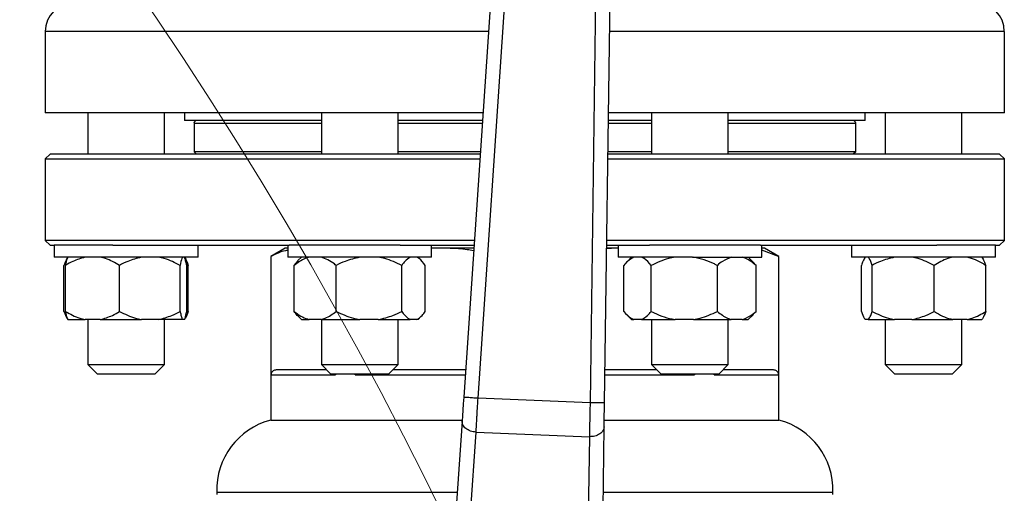
# Model space of a CAD drawing. Units: millimetres. Extents: x 4 to 416, y 4 to 293.
# Drawn here: x 129 to 141, y 243 to 249 of the extents above; entities that cross this region are included whole.
import ezdxf

# ---------------------------------------------------------------- set-up
doc = ezdxf.new("R2010")
doc.units = ezdxf.units.MM

msp = doc.modelspace()

# ---------------------------------------------------------------- linework, layer by layer
at = {"color": 7, "linetype": 'Continuous', "lineweight": 25}
for p, q in [((135.041, 255.018), (134.306, 244.115)), ((136.141, 244.041), (136.29, 254.967)), ((134.493, 244.102), (135.22, 254.893)), ((136.101, 254.857), (135.953, 244.043)), ((128.852, 248.885), (128.852, 247.823)), ((141.353, 247.823), (141.353, 248.885)), ((134.556, 247.823), (128.852, 247.823)), ((129.406, 247.823), (129.406, 247.285)), ((130.406, 247.285), (130.406, 247.823)), ((130.665, 247.823), (130.665, 247.723)), ((132.45, 247.723), (130.665, 247.723)), ((132.45, 247.823), (132.45, 247.285)), ((133.45, 247.285), (133.45, 247.823)), ((134.549, 247.723), (133.45, 247.723)), ((136.755, 247.723), (136.191, 247.723)), ((141.353, 247.823), (136.192, 247.823)), ((136.755, 247.823), (136.755, 247.285)), ((137.755, 247.285), (137.755, 247.823)), ((139.54, 247.723), (137.755, 247.723)), ((139.54, 247.723), (139.54, 247.823)), ((139.799, 247.823), (139.799, 247.285)), ((140.799, 247.285), (140.799, 247.823)), ((130.79, 247.691), (130.79, 247.316)), ((139.415, 247.316), (139.415, 247.691)), ((128.915, 247.285), (128.852, 247.223)), ((128.852, 247.223), (128.852, 246.16)), ((128.852, 247.223), (134.515, 247.223)), ((134.519, 247.285), (128.915, 247.285)), ((130.79, 247.316), (130.821, 247.285)), ((132.45, 247.316), (130.79, 247.316)), ((134.521, 247.316), (133.45, 247.316)), ((136.184, 247.223), (141.353, 247.223)), ((136.755, 247.316), (136.185, 247.316)), ((141.29, 247.285), (136.185, 247.285)), ((139.415, 247.316), (137.755, 247.316)), ((139.415, 247.316), (139.384, 247.285)), ((141.353, 247.223), (141.29, 247.285)), ((141.353, 246.16), (141.353, 247.223)), ((128.852, 246.16), (128.915, 246.098)), ((134.443, 246.16), (128.852, 246.16)), ((128.915, 246.098), (128.968, 246.098)), ((128.968, 246.098), (128.968, 245.941)), ((128.969, 246.098), (128.968, 246.098)), ((129.733, 246.098), (128.969, 246.098)), ((129.733, 246.098), (132.029, 246.098)), ((130.843, 245.941), (130.843, 246.098)), ((131.978, 246.06), (131.79, 245.952)), ((132.012, 246.06), (131.978, 246.06)), ((132.012, 246.098), (132.012, 245.941)), ((132.312, 246.098), (132.029, 246.098)), ((133.479, 246.098), (132.312, 246.098)), ((133.479, 246.098), (134.439, 246.098)), ((133.887, 245.941), (133.887, 246.098)), ((133.907, 246.06), (133.887, 246.059)), ((133.907, 246.06), (133.887, 246.06)), ((134.437, 246.06), (133.907, 246.06)), ((136.298, 246.06), (136.168, 246.06)), ((136.298, 246.06), (136.168, 246.052)), ((136.169, 246.098), (136.726, 246.098)), ((141.353, 246.16), (136.17, 246.16)), ((136.318, 246.059), (136.298, 246.06)), ((136.318, 246.06), (136.298, 246.06)), ((136.318, 246.098), (136.318, 245.941)), ((137.29, 246.098), (136.726, 246.098)), ((138.176, 246.098), (137.29, 246.098)), ((138.176, 246.098), (140.472, 246.098)), ((138.193, 245.941), (138.193, 246.098)), ((138.227, 246.06), (138.193, 246.06)), ((138.415, 245.952), (138.227, 246.06)), ((139.362, 246.098), (139.362, 245.941)), ((140.987, 246.098), (140.472, 246.098)), ((141.237, 246.098), (140.987, 246.098)), ((141.237, 245.941), (141.237, 246.098)), ((141.237, 246.098), (141.29, 246.098)), ((141.29, 246.098), (141.353, 246.16)), ((128.969, 245.941), (128.968, 245.941)), ((130.843, 245.941), (128.969, 245.941)), ((131.79, 245.952), (131.79, 243.816)), ((131.795, 245.952), (131.79, 245.952)), ((131.795, 244.41), (131.795, 245.952)), ((132.312, 245.941), (132.012, 245.941)), ((132.19, 245.941), (132.145, 245.897)), ((133.887, 245.941), (132.312, 245.941)), ((133.755, 245.897), (133.71, 245.941)), ((137.29, 245.941), (136.318, 245.941)), ((136.495, 245.941), (136.432, 245.878)), ((137.29, 245.941), (138.193, 245.941)), ((138.079, 245.878), (138.015, 245.941)), ((138.41, 245.952), (138.193, 246.032)), ((138.41, 245.952), (138.41, 244.41)), ((138.415, 245.952), (138.41, 245.952)), ((138.415, 243.816), (138.415, 245.952)), ((140.987, 245.941), (139.362, 245.941)), ((141.237, 245.941), (140.987, 245.941)), ((129.095, 245.235), (129.095, 245.835)), ((129.117, 245.235), (129.117, 245.835)), ((129.82, 245.235), (129.82, 245.835)), ((130.609, 245.235), (130.609, 245.835)), ((130.716, 245.835), (130.692, 245.85)), ((130.695, 245.235), (130.695, 245.835)), ((130.716, 245.235), (130.716, 245.835)), ((132.095, 245.835), (132.148, 245.894)), ((132.095, 245.235), (132.095, 245.835)), ((132.644, 245.235), (132.644, 245.835)), ((133.499, 245.235), (133.499, 245.835)), ((133.804, 245.235), (133.804, 245.835)), ((136.393, 245.235), (136.393, 245.835)), ((136.75, 245.235), (136.75, 245.835)), ((137.612, 245.235), (137.612, 245.835)), ((138.078, 245.877), (138.117, 245.835)), ((138.117, 245.235), (138.117, 245.835)), ((139.489, 245.235), (139.489, 245.835)), ((139.629, 245.235), (139.629, 245.835)), ((140.44, 245.235), (140.44, 245.835)), ((141.11, 245.235), (141.11, 245.835)), ((130.692, 245.223), (130.716, 245.235)), ((132.147, 245.172), (132.19, 245.129)), ((133.71, 245.129), (133.753, 245.172)), ((136.429, 245.195), (136.495, 245.129)), ((138.015, 245.129), (138.081, 245.195)), ((138.117, 245.235), (138.078, 245.199)), ((129.147, 245.129), (129.146, 245.129)), ((129.147, 245.129), (129.37, 245.129)), ((129.567, 245.129), (129.37, 245.129)), ((129.406, 245.129), (129.406, 244.541)), ((129.567, 245.129), (130.104, 245.129)), ((130.325, 245.129), (130.104, 245.129)), ((130.64, 245.129), (130.325, 245.129)), ((130.406, 244.541), (130.406, 245.129)), ((130.664, 245.129), (130.64, 245.129)), ((132.19, 245.129), (132.293, 245.129)), ((132.447, 245.129), (132.293, 245.129)), ((132.447, 245.129), (132.951, 245.129)), ((132.45, 245.129), (132.45, 244.541)), ((133.191, 245.129), (132.951, 245.129)), ((133.191, 245.129), (133.609, 245.129)), ((133.45, 244.541), (133.45, 245.129)), ((133.694, 245.129), (133.609, 245.129)), ((133.71, 245.129), (133.694, 245.129)), ((136.495, 245.129), (136.522, 245.129)), ((136.622, 245.129), (136.522, 245.129)), ((136.622, 245.129), (137.06, 245.129)), ((136.755, 245.129), (136.755, 244.541)), ((137.302, 245.129), (137.06, 245.129)), ((137.302, 245.129), (137.793, 245.129)), ((137.755, 244.541), (137.755, 245.129)), ((137.935, 245.129), (137.793, 245.129)), ((137.935, 245.129), (138.015, 245.129)), ((139.579, 245.129), (139.54, 245.129)), ((139.579, 245.129), (139.921, 245.129)), ((139.799, 245.129), (139.799, 244.541)), ((140.148, 245.129), (139.921, 245.129)), ((140.148, 245.129), (140.681, 245.129)), ((140.869, 245.129), (140.681, 245.129)), ((140.799, 244.541), (140.799, 245.129)), ((140.869, 245.129), (141.059, 245.129)), ((129.406, 244.541), (129.531, 244.416)), ((129.406, 244.541), (130.197, 244.541)), ((130.197, 244.541), (130.406, 244.541)), ((130.281, 244.416), (130.406, 244.541)), ((132.45, 244.541), (132.575, 244.416)), ((132.45, 244.541), (133.443, 244.541)), ((133.325, 244.416), (133.45, 244.541)), ((133.443, 244.541), (133.45, 244.541)), ((136.755, 244.541), (136.88, 244.416)), ((136.755, 244.541), (137.755, 244.541)), ((137.63, 244.416), (137.755, 244.541)), ((139.799, 244.541), (139.924, 244.416)), ((139.799, 244.541), (140.799, 244.541)), ((140.674, 244.416), (140.799, 244.541)), ((130.124, 244.416), (129.531, 244.416)), ((130.281, 244.416), (130.124, 244.416)), ((131.795, 244.41), (132.636, 244.41)), ((132.519, 244.473), (131.874, 244.473)), ((133.325, 244.416), (132.575, 244.416)), ((132.636, 244.416), (132.636, 244.41)), ((132.892, 244.41), (132.892, 244.416)), ((134.33, 244.473), (133.381, 244.473)), ((136.824, 244.473), (136.147, 244.473)), ((137.63, 244.416), (136.88, 244.416)), ((137.313, 244.416), (137.313, 244.41)), ((137.569, 244.41), (137.569, 244.416)), ((137.569, 244.41), (138.41, 244.41)), ((138.331, 244.473), (137.686, 244.473)), ((140.674, 244.416), (139.924, 244.416)), ((135.953, 244.043), (134.493, 244.102)), ((131.79, 243.816), (134.285, 243.816)), ((134.285, 243.806), (134.213, 242.737)), ((136.138, 243.816), (138.415, 243.816)), ((134.394, 242.592), (134.466, 243.661)), ((134.466, 243.661), (135.944, 243.601)), ((136.122, 242.66), (136.136, 243.731)), ((135.944, 243.601), (135.929, 242.53)), ((131.087, 242.879), (131.087, 242.848)), ((131.087, 242.879), (134.222, 242.879)), ((136.125, 242.879), (139.118, 242.879)), ((139.118, 242.848), (139.118, 242.879))]:
    msp.add_line(p, q, dxfattribs=at)
at = {"color": 8, "linetype": 'Continuous', "lineweight": 25}
for p, q in [((134.627, 248.885), (128.852, 248.885)), ((141.353, 248.885), (136.207, 248.885)), ((130.79, 247.691), (132.45, 247.691)), ((133.45, 247.691), (134.547, 247.691)), ((136.19, 247.691), (136.755, 247.691)), ((137.755, 247.691), (139.415, 247.691)), ((132.892, 244.41), (134.325, 244.41)), ((136.146, 244.41), (137.313, 244.41))]:
    msp.add_line(p, q, dxfattribs=at)
at = {"color": 7, "linetype": 'Continuous', "lineweight": 25, "flags": 128}
for points in [[(134.306, 244.115), (134.3, 244.03), (134.294, 243.948), (134.289, 243.872), (134.285, 243.806)], [(136.136, 243.731), (136.137, 243.798), (136.138, 243.873), (136.14, 243.955), (136.141, 244.041)]]:
    msp.add_lwpolyline(points, dxfattribs=at)
at = {"color": 7, "linetype": 'Continuous', "lineweight": 18}
msp.add_circle((86.821, 219.741), 52.437, dxfattribs=at)
at = {"color": 7, "linetype": 'Continuous', "lineweight": 25}
for centre, radius, start, end in [((129.227, 248.885), 0.375, 90, 180), ((140.977, 248.885), 0.375, 0, 90), ((130.821, 247.691), 0.0312, 90, 180), ((139.384, 247.691), 0.0312, 0, 90), ((132.024, 242.909), 0.938, 104.4479, 181.8123), ((138.181, 242.909), 0.938, 358.1877, 75.5521)]:
    msp.add_arc(centre, radius, start, end, dxfattribs=at)
for points, knots in [([(134.434, 246.026), (134.406, 246.031), (134.232, 246.059), (134.055, 246.06), (133.907, 246.06)], [0, 0, 0, 0, 0.162517, 1, 1, 1, 1]), ([(129.146, 245.941), (129.135, 245.926), (129.118, 245.901), (129.102, 245.854), (129.095, 245.835)], [0, 0, 0, 0, 0.6131544, 1, 1, 1, 1]), ([(129.37, 245.941), (129.316, 245.926), (129.228, 245.901), (129.148, 245.854), (129.117, 245.835)], [0, 0, 0, 0, 0.613153, 1, 1, 1, 1]), ([(129.117, 245.835), (129.118, 245.841), (129.123, 245.868), (129.133, 245.911), (129.143, 245.931), (129.147, 245.941)], [0, 0, 0, 0, 0.129165, 0.560804, 1, 1, 1, 1]), ([(129.82, 245.835), (129.76, 245.869), (129.678, 245.915), (129.59, 245.936), (129.567, 245.941)], [0, 0, 0, 0, 0.735436, 1, 1, 1, 1]), ([(130.104, 245.941), (130.044, 245.926), (129.946, 245.901), (129.855, 245.854), (129.82, 245.835)], [0, 0, 0, 0, 0.613153, 1, 1, 1, 1]), ([(130.609, 245.835), (130.542, 245.869), (130.45, 245.915), (130.351, 245.936), (130.325, 245.941)], [0, 0, 0, 0, 0.735439, 1, 1, 1, 1]), ([(130.64, 245.941), (130.637, 245.936), (130.626, 245.915), (130.616, 245.869), (130.609, 245.835)], [0, 0, 0, 0, 0.263334, 1, 1, 1, 1]), ([(130.695, 245.835), (130.694, 245.841), (130.688, 245.868), (130.678, 245.911), (130.669, 245.931), (130.664, 245.941)], [0, 0, 0, 0, 0.129165, 0.560804, 1, 1, 1, 1]), ([(130.665, 245.941), (130.676, 245.926), (130.694, 245.901), (130.71, 245.854), (130.716, 245.835)], [0, 0, 0, 0, 0.613154, 1, 1, 1, 1]), ([(132.012, 246.031), (132.002, 246.029), (131.929, 246.02), (131.857, 245.983), (131.795, 245.952)], [0, 0, 0, 0, 0.138971, 1, 1, 1, 1]), ([(132.293, 245.941), (132.275, 245.936), (132.206, 245.915), (132.142, 245.869), (132.095, 245.835)], [0, 0, 0, 0, 0.2633352, 1, 1, 1, 1]), ([(132.644, 245.835), (132.636, 245.841), (132.601, 245.868), (132.536, 245.911), (132.477, 245.931), (132.447, 245.941)], [0, 0, 0, 0, 0.129167, 0.560805, 1, 1, 1, 1]), ([(132.951, 245.941), (132.886, 245.926), (132.78, 245.901), (132.682, 245.854), (132.644, 245.835)], [0, 0, 0, 0, 0.613155, 1, 1, 1, 1]), ([(133.499, 245.835), (133.426, 245.869), (133.326, 245.915), (133.22, 245.936), (133.191, 245.941)], [0, 0, 0, 0, 0.735435, 1, 1, 1, 1]), ([(133.609, 245.941), (133.585, 245.926), (133.547, 245.901), (133.512, 245.854), (133.499, 245.835)], [0, 0, 0, 0, 0.613154, 1, 1, 1, 1]), ([(133.804, 245.835), (133.778, 245.869), (133.743, 245.915), (133.705, 245.936), (133.694, 245.941)], [0, 0, 0, 0, 0.735438, 1, 1, 1, 1]), ([(136.522, 245.941), (136.494, 245.926), (136.45, 245.901), (136.409, 245.854), (136.393, 245.835)], [0, 0, 0, 0, 0.613156, 1, 1, 1, 1]), ([(136.75, 245.835), (136.719, 245.869), (136.678, 245.915), (136.633, 245.936), (136.622, 245.941)], [0, 0, 0, 0, 0.735437, 1, 1, 1, 1]), ([(137.06, 245.941), (137.032, 245.936), (136.924, 245.915), (136.824, 245.869), (136.75, 245.835)], [0, 0, 0, 0, 0.263329, 1, 1, 1, 1]), ([(137.612, 245.835), (137.599, 245.841), (137.544, 245.868), (137.442, 245.911), (137.349, 245.931), (137.302, 245.941)], [0, 0, 0, 0, 0.129169, 0.560799, 1, 1, 1, 1]), ([(137.793, 245.941), (137.755, 245.926), (137.692, 245.901), (137.634, 245.854), (137.612, 245.835)], [0, 0, 0, 0, 0.613154, 1, 1, 1, 1]), ([(138.117, 245.835), (138.074, 245.869), (138.015, 245.915), (137.952, 245.936), (137.935, 245.941)], [0, 0, 0, 0, 0.735439, 1, 1, 1, 1]), ([(139.54, 245.941), (139.529, 245.926), (139.511, 245.901), (139.495, 245.854), (139.489, 245.835)], [0, 0, 0, 0, 0.6131536, 1, 1, 1, 1]), ([(139.629, 245.835), (139.617, 245.869), (139.601, 245.915), (139.584, 245.936), (139.579, 245.941)], [0, 0, 0, 0, 0.73544, 1, 1, 1, 1]), ([(139.921, 245.941), (139.859, 245.926), (139.758, 245.901), (139.665, 245.854), (139.629, 245.835)], [0, 0, 0, 0, 0.613149, 1, 1, 1, 1]), ([(140.44, 245.835), (140.37, 245.869), (140.276, 245.915), (140.175, 245.936), (140.148, 245.941)], [0, 0, 0, 0, 0.735436, 1, 1, 1, 1]), ([(140.681, 245.941), (140.659, 245.936), (140.575, 245.915), (140.497, 245.869), (140.44, 245.835)], [0, 0, 0, 0, 0.263331, 1, 1, 1, 1]), ([(141.11, 245.835), (141.1, 245.841), (141.057, 245.868), (140.978, 245.911), (140.905, 245.931), (140.869, 245.941)], [0, 0, 0, 0, 0.129163, 0.560806, 1, 1, 1, 1]), ([(141.059, 245.941), (141.07, 245.926), (141.087, 245.901), (141.103, 245.854), (141.11, 245.835)], [0, 0, 0, 0, 0.6131536, 1, 1, 1, 1]), ([(129.095, 245.235), (129.107, 245.201), (129.124, 245.155), (129.141, 245.134), (129.146, 245.129)], [0, 0, 0, 0, 0.7354387, 1, 1, 1, 1]), ([(129.117, 245.235), (129.177, 245.201), (129.258, 245.155), (129.346, 245.134), (129.37, 245.129)], [0, 0, 0, 0, 0.735439, 1, 1, 1, 1]), ([(129.147, 245.129), (129.145, 245.134), (129.134, 245.155), (129.124, 245.201), (129.117, 245.235)], [0, 0, 0, 0, 0.263334, 1, 1, 1, 1]), ([(129.567, 245.129), (129.621, 245.144), (129.708, 245.169), (129.789, 245.217), (129.82, 245.235)], [0, 0, 0, 0, 0.613155, 1, 1, 1, 1]), ([(129.82, 245.235), (129.887, 245.201), (129.979, 245.155), (130.078, 245.134), (130.104, 245.129)], [0, 0, 0, 0, 0.735438, 1, 1, 1, 1]), ([(130.325, 245.129), (130.385, 245.144), (130.484, 245.169), (130.574, 245.217), (130.609, 245.235)], [0, 0, 0, 0, 0.613151, 1, 1, 1, 1]), ([(130.609, 245.235), (130.61, 245.229), (130.616, 245.202), (130.626, 245.159), (130.635, 245.139), (130.64, 245.129)], [0, 0, 0, 0, 0.1291647, 0.5608036, 1, 1, 1, 1]), ([(130.664, 245.129), (130.667, 245.134), (130.678, 245.155), (130.688, 245.201), (130.695, 245.235)], [0, 0, 0, 0, 0.263334, 1, 1, 1, 1]), ([(130.716, 245.235), (130.704, 245.201), (130.688, 245.155), (130.67, 245.134), (130.665, 245.129)], [0, 0, 0, 0, 0.735438, 1, 1, 1, 1]), ([(132.095, 245.235), (132.103, 245.229), (132.139, 245.202), (132.203, 245.159), (132.263, 245.139), (132.293, 245.129)], [0, 0, 0, 0, 0.129165, 0.560804, 1, 1, 1, 1]), ([(132.148, 245.174), (132.144, 245.177), (132.126, 245.19), (132.109, 245.215), (132.095, 245.235)], [0, 0, 0, 0, 0.212485, 1, 1, 1, 1]), ([(132.447, 245.129), (132.465, 245.134), (132.533, 245.155), (132.597, 245.201), (132.644, 245.235)], [0, 0, 0, 0, 0.263334, 1, 1, 1, 1]), ([(132.644, 245.235), (132.717, 245.201), (132.816, 245.155), (132.923, 245.134), (132.951, 245.129)], [0, 0, 0, 0, 0.735439, 1, 1, 1, 1]), ([(133.191, 245.129), (133.256, 245.144), (133.363, 245.169), (133.461, 245.217), (133.499, 245.235)], [0, 0, 0, 0, 0.613152, 1, 1, 1, 1]), ([(133.499, 245.235), (133.525, 245.201), (133.56, 245.155), (133.599, 245.134), (133.609, 245.129)], [0, 0, 0, 0, 0.735438, 1, 1, 1, 1]), ([(133.694, 245.129), (133.718, 245.144), (133.756, 245.169), (133.791, 245.217), (133.804, 245.235)], [0, 0, 0, 0, 0.613154, 1, 1, 1, 1]), ([(136.393, 245.235), (136.424, 245.201), (136.465, 245.155), (136.51, 245.134), (136.522, 245.129)], [0, 0, 0, 0, 0.735437, 1, 1, 1, 1]), ([(136.622, 245.129), (136.649, 245.144), (136.693, 245.169), (136.734, 245.217), (136.75, 245.235)], [0, 0, 0, 0, 0.613156, 1, 1, 1, 1]), ([(136.75, 245.235), (136.763, 245.229), (136.818, 245.202), (136.919, 245.159), (137.013, 245.139), (137.06, 245.129)], [0, 0, 0, 0, 0.129169, 0.56081, 1, 1, 1, 1]), ([(137.302, 245.129), (137.33, 245.134), (137.438, 245.155), (137.538, 245.201), (137.612, 245.235)], [0, 0, 0, 0, 0.26334, 1, 1, 1, 1]), ([(137.612, 245.235), (137.655, 245.201), (137.714, 245.155), (137.777, 245.134), (137.793, 245.129)], [0, 0, 0, 0, 0.7354384, 1, 1, 1, 1]), ([(137.935, 245.129), (137.974, 245.144), (138.036, 245.169), (138.094, 245.217), (138.117, 245.235)], [0, 0, 0, 0, 0.613153, 1, 1, 1, 1]), ([(139.489, 245.235), (139.501, 245.201), (139.517, 245.155), (139.535, 245.134), (139.54, 245.129)], [0, 0, 0, 0, 0.735438, 1, 1, 1, 1]), ([(139.579, 245.129), (139.59, 245.144), (139.607, 245.169), (139.623, 245.217), (139.629, 245.235)], [0, 0, 0, 0, 0.6131536, 1, 1, 1, 1]), ([(139.629, 245.235), (139.699, 245.201), (139.793, 245.155), (139.894, 245.134), (139.921, 245.129)], [0, 0, 0, 0, 0.735446, 1, 1, 1, 1]), ([(140.148, 245.129), (140.21, 245.144), (140.311, 245.169), (140.404, 245.217), (140.44, 245.235)], [0, 0, 0, 0, 0.613158, 1, 1, 1, 1]), ([(140.44, 245.235), (140.449, 245.229), (140.492, 245.202), (140.571, 245.159), (140.644, 245.139), (140.681, 245.129)], [0, 0, 0, 0, 0.129169, 0.560801, 1, 1, 1, 1]), ([(140.869, 245.129), (140.891, 245.134), (140.974, 245.155), (141.052, 245.201), (141.11, 245.235)], [0, 0, 0, 0, 0.263333, 1, 1, 1, 1]), ([(141.11, 245.235), (141.098, 245.201), (141.081, 245.155), (141.064, 245.134), (141.059, 245.129)], [0, 0, 0, 0, 0.735438, 1, 1, 1, 1]), ([(131.874, 244.473), (131.859, 244.471), (131.835, 244.469), (131.809, 244.451), (131.798, 244.43), (131.795, 244.418), (131.795, 244.413), (131.795, 244.41)], [0, 0, 0, 0, 0.505199, 0.826437, 0.926692, 0.965474, 1, 1, 1, 1]), ([(138.41, 244.41), (138.41, 244.413), (138.41, 244.418), (138.407, 244.43), (138.396, 244.451), (138.37, 244.469), (138.346, 244.471), (138.331, 244.473)], [0, 0, 0, 0, 0.034526, 0.073302, 0.173553, 0.494799, 1, 1, 1, 1]), ([(134.493, 244.102), (134.468, 244.104), (134.419, 244.107), (134.357, 244.112), (134.314, 244.114), (134.308, 244.115), (134.306, 244.115)], [0, 0, 0, 0, 0.250006, 0.499997, 0.749995, 1, 1, 1, 1]), ([(134.466, 243.661), (134.468, 243.69), (134.472, 243.751), (134.477, 243.843), (134.482, 243.929), (134.487, 244.009), (134.491, 244.069), (134.493, 244.102)], [0, 0, 0, 0, 0.237655, 0.499781, 0.629896, 0.796648, 1, 1, 1, 1]), ([(135.953, 244.043), (135.952, 243.996), (135.95, 243.914), (135.948, 243.808), (135.946, 243.727), (135.945, 243.659), (135.944, 243.62), (135.944, 243.601)], [0, 0, 0, 0, 0.290967, 0.499758, 0.677407, 0.844157, 1, 1, 1, 1]), ([(136.141, 244.041), (136.138, 244.041), (136.132, 244.041), (136.089, 244.041), (136.027, 244.042), (135.978, 244.043), (135.953, 244.043)], [0, 0, 0, 0, 0.250004, 0.499996, 0.749992, 1, 1, 1, 1]), ([(134.466, 243.661), (134.442, 243.665), (134.392, 243.671), (134.331, 243.706), (134.29, 243.753), (134.286, 243.789), (134.285, 243.806)], [0, 0, 0, 0, 0.249996, 0.499998, 0.750002, 1, 1, 1, 1]), ([(136.136, 243.731), (136.133, 243.714), (136.127, 243.679), (136.082, 243.635), (136.018, 243.605), (135.969, 243.603), (135.944, 243.601)], [0, 0, 0, 0, 0.249999, 0.500006, 0.75, 1, 1, 1, 1])]:
    msp.add_open_spline(points, degree=3, knots=knots, dxfattribs=at)

doc.saveas('drawing.dxf')
